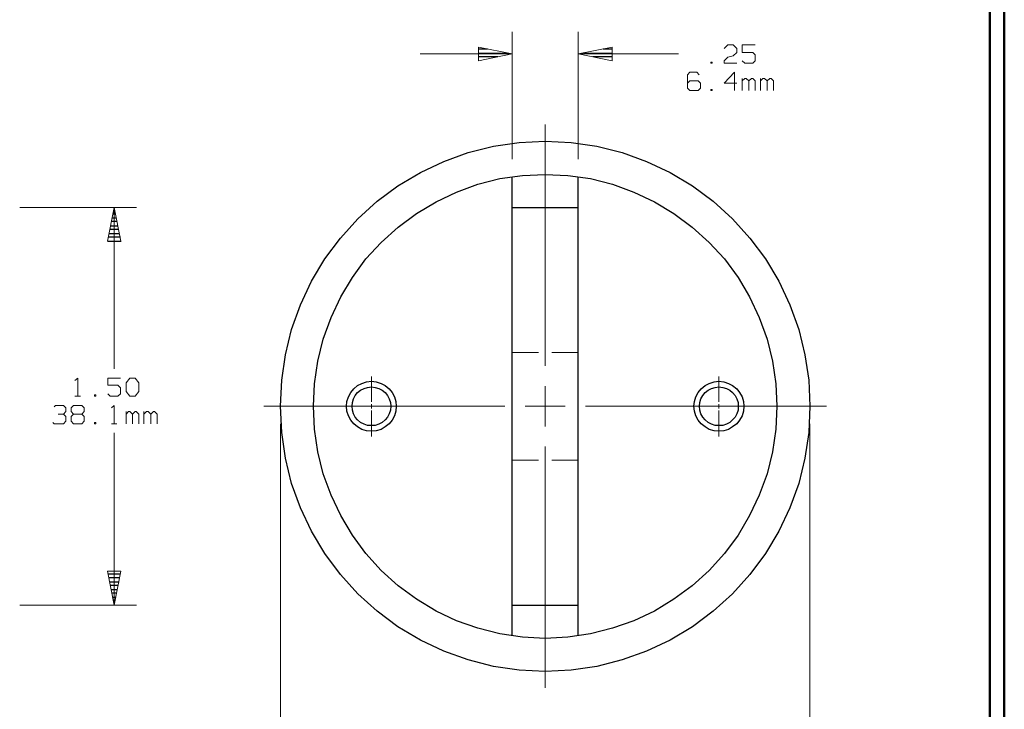
# Model space of a CAD drawing. Units: inches. Extents: x -3.57 to 3.55, y -2.65 to 2.89.
# Drawn here: x 1 to 3.55, y -0.27 to 1.51 of the extents above; entities that cross this region are included whole.
import ezdxf

# ---------------------------------------------------------------- set-up
doc = ezdxf.new("R2010")
doc.units = ezdxf.units.IN
doc.header["$MEASUREMENT"] = 0
doc.layers.add('Layer 1', color=7, linetype='Continuous')

msp = doc.modelspace()

# ---------------------------------------------------------------- linework, layer by layer
at = {"layer": 'Layer 1', "lineweight": 50}
for points in [[(3.5521, 2.7597), (3.5521, 2.7597), (3.5521, -2.6458), (3.5521, -2.6458)], [(3.5146, 2.7215), (3.5146, 2.7215), (3.5146, -2.6076), (3.5146, -2.6076)]]:
    msp.add_open_spline(points, degree=3, dxfattribs=at)
at = {"layer": 'Layer 1', "lineweight": 13}
for points in [[(2.2785, 1.1507), (2.2785, 1.1507), (2.2785, 1.4792), (2.2785, 1.4792)], [(2.45, 1.1507), (2.45, 1.1507), (2.45, 1.4792), (2.45, 1.4792)], [(2.8271, 1.4361), (2.8271, 1.4361), (2.8368, 1.4458), (2.8368, 1.4458)], [(2.8368, 1.4458), (2.8368, 1.4458), (2.8507, 1.4458), (2.8507, 1.4458)], [(2.8507, 1.4458), (2.8507, 1.4458), (2.8604, 1.4361), (2.8604, 1.4361)], [(2.8604, 1.4361), (2.8604, 1.4361), (2.8604, 1.4264), (2.8604, 1.4264)], [(2.9076, 1.4458), (2.9076, 1.4458), (2.8743, 1.4458), (2.8743, 1.4458)], [(2.8743, 1.4458), (2.8743, 1.4458), (2.8743, 1.4264), (2.8743, 1.4264)], [(2.2785, 1.4222), (2.2785, 1.4222), (2.041, 1.4222), (2.041, 1.4222)], [(2.709, 1.4222), (2.709, 1.4222), (2.45, 1.4222), (2.45, 1.4222)], [(2.7965, 1.4014), (2.7965, 1.4014), (2.7931, 1.4014), (2.7931, 1.4014)], [(2.7931, 1.4014), (2.7931, 1.4014), (2.7931, 1.3986), (2.7931, 1.3986)], [(2.7965, 1.3986), (2.7965, 1.3986), (2.7965, 1.4014), (2.7965, 1.4014)], [(2.8271, 1.4049), (2.8271, 1.4049), (2.8368, 1.4139), (2.8368, 1.4139)], [(2.8271, 1.3986), (2.8271, 1.3986), (2.8271, 1.4049), (2.8271, 1.4049)], [(2.8368, 1.4139), (2.8368, 1.4139), (2.8507, 1.4174), (2.8507, 1.4174)], [(2.8604, 1.4264), (2.8604, 1.4264), (2.8507, 1.4174), (2.8507, 1.4174)], [(2.8743, 1.4264), (2.8743, 1.4264), (2.9014, 1.4264), (2.9014, 1.4264)], [(2.8806, 1.3986), (2.8806, 1.3986), (2.8743, 1.4049), (2.8743, 1.4049)], [(2.9014, 1.4264), (2.9014, 1.4264), (2.9076, 1.4201), (2.9076, 1.4201)], [(2.9076, 1.4049), (2.9076, 1.4049), (2.9014, 1.3986), (2.9014, 1.3986)], [(2.9076, 1.4201), (2.9076, 1.4201), (2.9076, 1.4049), (2.9076, 1.4049)], [(2.7931, 1.3986), (2.7931, 1.3986), (2.7965, 1.3986), (2.7965, 1.3986)], [(2.8604, 1.3986), (2.8604, 1.3986), (2.8271, 1.3986), (2.8271, 1.3986)], [(2.9014, 1.3986), (2.9014, 1.3986), (2.8806, 1.3986), (2.8806, 1.3986)], [(2.7389, 1.375), (2.7389, 1.375), (2.7326, 1.3681), (2.7326, 1.3681)], [(2.7326, 1.3681), (2.7326, 1.3681), (2.7326, 1.334), (2.7326, 1.334)], [(2.7389, 1.3528), (2.7389, 1.3528), (2.7326, 1.3465), (2.7326, 1.3465)], [(2.7563, 1.375), (2.7563, 1.375), (2.7389, 1.375), (2.7389, 1.375)], [(2.7597, 1.3528), (2.7597, 1.3528), (2.7389, 1.3528), (2.7389, 1.3528)], [(2.7625, 1.3681), (2.7625, 1.3681), (2.7563, 1.375), (2.7563, 1.375)], [(2.766, 1.3465), (2.766, 1.3465), (2.7597, 1.3528), (2.7597, 1.3528)], [(2.8542, 1.375), (2.8542, 1.375), (2.8271, 1.3465), (2.8271, 1.3465)], [(2.8542, 1.3278), (2.8542, 1.3278), (2.8542, 1.375), (2.8542, 1.375)], [(2.8743, 1.3278), (2.8743, 1.3278), (2.8743, 1.359), (2.8743, 1.359)], [(2.8806, 1.359), (2.8806, 1.359), (2.8743, 1.3528), (2.8743, 1.3528)], [(2.884, 1.359), (2.884, 1.359), (2.8806, 1.359), (2.8806, 1.359)], [(2.891, 1.3528), (2.891, 1.3528), (2.884, 1.359), (2.884, 1.359)], [(2.8979, 1.359), (2.8979, 1.359), (2.891, 1.3528), (2.891, 1.3528)], [(2.891, 1.3278), (2.891, 1.3278), (2.891, 1.3528), (2.891, 1.3528)], [(2.9014, 1.359), (2.9014, 1.359), (2.8979, 1.359), (2.8979, 1.359)], [(2.9076, 1.3528), (2.9076, 1.3528), (2.9014, 1.359), (2.9014, 1.359)], [(2.9076, 1.3278), (2.9076, 1.3278), (2.9076, 1.3528), (2.9076, 1.3528)], [(2.9215, 1.3278), (2.9215, 1.3278), (2.9215, 1.359), (2.9215, 1.359)], [(2.9278, 1.359), (2.9278, 1.359), (2.9215, 1.3528), (2.9215, 1.3528)], [(2.9313, 1.359), (2.9313, 1.359), (2.9278, 1.359), (2.9278, 1.359)], [(2.9382, 1.3528), (2.9382, 1.3528), (2.9313, 1.359), (2.9313, 1.359)], [(2.9451, 1.359), (2.9451, 1.359), (2.9382, 1.3528), (2.9382, 1.3528)], [(2.9382, 1.3278), (2.9382, 1.3278), (2.9382, 1.3528), (2.9382, 1.3528)], [(2.9486, 1.359), (2.9486, 1.359), (2.9451, 1.359), (2.9451, 1.359)], [(2.9549, 1.3528), (2.9549, 1.3528), (2.9486, 1.359), (2.9486, 1.359)], [(2.9549, 1.3278), (2.9549, 1.3278), (2.9549, 1.3528), (2.9549, 1.3528)], [(2.7326, 1.334), (2.7326, 1.334), (2.7389, 1.3278), (2.7389, 1.3278)], [(2.7389, 1.3278), (2.7389, 1.3278), (2.7597, 1.3278), (2.7597, 1.3278)], [(2.7597, 1.3278), (2.7597, 1.3278), (2.766, 1.334), (2.766, 1.334)], [(2.766, 1.334), (2.766, 1.334), (2.766, 1.3465), (2.766, 1.3465)], [(2.7965, 1.3306), (2.7965, 1.3306), (2.7931, 1.3306), (2.7931, 1.3306)], [(2.7931, 1.3306), (2.7931, 1.3306), (2.7931, 1.3278), (2.7931, 1.3278)], [(2.7931, 1.3278), (2.7931, 1.3278), (2.7965, 1.3278), (2.7965, 1.3278)], [(2.7965, 1.3278), (2.7965, 1.3278), (2.7965, 1.3306), (2.7965, 1.3306)], [(2.8271, 1.3465), (2.8271, 1.3465), (2.8604, 1.3465), (2.8604, 1.3465)], [(2.3646, 0.616), (2.3646, 0.616), (2.3646, 1.2396), (2.3646, 1.2396)], [(1.0049, 1.0257), (1.0049, 1.0257), (1.3069, 1.0257), (1.3069, 1.0257)], [(1.2493, 0.6083), (1.2493, 0.6083), (1.2493, 1.0257), (1.2493, 1.0257)], [(2.2785, 0.6507), (2.2785, 0.6507), (2.3472, 0.6507), (2.3472, 0.6507)], [(2.3813, 0.6507), (2.3813, 0.6507), (2.45, 0.6507), (2.45, 0.6507)], [(1.9146, 0.5229), (1.9146, 0.5229), (1.9146, 0.5889), (1.9146, 0.5889)], [(2.8139, 0.5229), (2.8139, 0.5229), (2.8139, 0.5889), (2.8139, 0.5889)], [(1.1479, 0.5785), (1.1479, 0.5785), (1.1549, 0.5847), (1.1549, 0.5847)], [(1.1549, 0.5847), (1.1549, 0.5847), (1.1549, 0.5375), (1.1549, 0.5375)], [(1.266, 0.5847), (1.266, 0.5847), (1.2326, 0.5847), (1.2326, 0.5847)], [(1.2326, 0.5847), (1.2326, 0.5847), (1.2326, 0.566), (1.2326, 0.566)], [(1.2326, 0.566), (1.2326, 0.566), (1.259, 0.566), (1.259, 0.566)], [(1.259, 0.566), (1.259, 0.566), (1.266, 0.5597), (1.266, 0.5597)], [(1.2799, 0.5722), (1.2799, 0.5722), (1.2896, 0.5847), (1.2896, 0.5847)], [(1.2799, 0.55), (1.2799, 0.55), (1.2799, 0.5722), (1.2799, 0.5722)], [(1.2896, 0.5847), (1.2896, 0.5847), (1.3035, 0.5847), (1.3035, 0.5847)], [(1.3035, 0.5847), (1.3035, 0.5847), (1.3132, 0.5722), (1.3132, 0.5722)], [(1.3132, 0.5722), (1.3132, 0.5722), (1.3132, 0.55), (1.3132, 0.55)], [(2.3646, 0.4597), (2.3646, 0.4597), (2.3646, 0.5639), (2.3646, 0.5639)], [(1.1479, 0.5375), (1.1479, 0.5375), (1.1618, 0.5375), (1.1618, 0.5375)], [(1.2021, 0.541), (1.2021, 0.541), (1.1986, 0.541), (1.1986, 0.541)], [(1.1986, 0.541), (1.1986, 0.541), (1.1986, 0.5375), (1.1986, 0.5375)], [(1.1986, 0.5375), (1.1986, 0.5375), (1.2021, 0.5375), (1.2021, 0.5375)], [(1.2021, 0.5375), (1.2021, 0.5375), (1.2021, 0.541), (1.2021, 0.541)], [(1.2389, 0.5375), (1.2389, 0.5375), (1.2326, 0.5437), (1.2326, 0.5437)], [(1.259, 0.5375), (1.259, 0.5375), (1.2389, 0.5375), (1.2389, 0.5375)], [(1.266, 0.5437), (1.266, 0.5437), (1.259, 0.5375), (1.259, 0.5375)], [(1.266, 0.5597), (1.266, 0.5597), (1.266, 0.5437), (1.266, 0.5437)], [(1.2896, 0.5375), (1.2896, 0.5375), (1.2799, 0.55), (1.2799, 0.55)], [(1.3035, 0.5375), (1.3035, 0.5375), (1.2896, 0.5375), (1.2896, 0.5375)], [(1.3132, 0.55), (1.3132, 0.55), (1.3035, 0.5375), (1.3035, 0.5375)], [(1.0938, 0.5104), (1.0938, 0.5104), (1.0972, 0.5139), (1.0972, 0.5139)], [(1.0972, 0.5139), (1.0972, 0.5139), (1.1181, 0.5139), (1.1181, 0.5139)], [(1.1181, 0.5139), (1.1181, 0.5139), (1.1243, 0.5076), (1.1243, 0.5076)], [(1.1382, 0.5076), (1.1382, 0.5076), (1.1444, 0.5139), (1.1444, 0.5139)], [(1.1444, 0.5139), (1.1444, 0.5139), (1.1653, 0.5139), (1.1653, 0.5139)], [(1.1653, 0.5139), (1.1653, 0.5139), (1.1715, 0.5076), (1.1715, 0.5076)], [(1.2424, 0.5076), (1.2424, 0.5076), (1.2493, 0.5139), (1.2493, 0.5139)], [(1.2493, 0.5139), (1.2493, 0.5139), (1.2493, 0.4667), (1.2493, 0.4667)], [(1.6368, 0.5118), (1.6368, 0.5118), (2.2597, 0.5118), (2.2597, 0.5118)], [(1.9146, 0.5062), (1.9146, 0.5062), (1.9146, 0.5174), (1.9146, 0.5174)], [(2.3125, 0.5118), (2.3125, 0.5118), (2.416, 0.5118), (2.416, 0.5118)], [(2.4688, 0.5118), (2.4688, 0.5118), (3.0924, 0.5118), (3.0924, 0.5118)], [(2.8139, 0.5062), (2.8139, 0.5062), (2.8139, 0.5174), (2.8139, 0.5174)], [(1.1042, 0.4917), (1.1042, 0.4917), (1.1181, 0.4917), (1.1181, 0.4917)], [(1.1181, 0.4917), (1.1181, 0.4917), (1.1243, 0.4979), (1.1243, 0.4979)], [(1.1181, 0.4917), (1.1181, 0.4917), (1.1243, 0.4854), (1.1243, 0.4854)], [(1.1243, 0.5076), (1.1243, 0.5076), (1.1243, 0.4979), (1.1243, 0.4979)], [(1.1243, 0.4854), (1.1243, 0.4854), (1.1243, 0.4729), (1.1243, 0.4729)], [(1.1382, 0.4979), (1.1382, 0.4979), (1.1382, 0.5076), (1.1382, 0.5076)], [(1.1444, 0.4917), (1.1444, 0.4917), (1.1382, 0.4979), (1.1382, 0.4979)], [(1.1444, 0.4917), (1.1444, 0.4917), (1.1382, 0.4854), (1.1382, 0.4854)], [(1.1382, 0.4854), (1.1382, 0.4854), (1.1382, 0.4729), (1.1382, 0.4729)], [(1.1653, 0.4917), (1.1653, 0.4917), (1.1444, 0.4917), (1.1444, 0.4917)], [(1.1715, 0.4979), (1.1715, 0.4979), (1.1653, 0.4917), (1.1653, 0.4917)], [(1.1715, 0.4854), (1.1715, 0.4854), (1.1653, 0.4917), (1.1653, 0.4917)], [(1.1715, 0.5076), (1.1715, 0.5076), (1.1715, 0.4979), (1.1715, 0.4979)], [(1.1715, 0.4729), (1.1715, 0.4729), (1.1715, 0.4854), (1.1715, 0.4854)], [(1.2799, 0.4667), (1.2799, 0.4667), (1.2799, 0.4979), (1.2799, 0.4979)], [(1.2861, 0.4979), (1.2861, 0.4979), (1.2799, 0.4917), (1.2799, 0.4917)], [(1.2896, 0.4979), (1.2896, 0.4979), (1.2861, 0.4979), (1.2861, 0.4979)], [(1.2965, 0.4917), (1.2965, 0.4917), (1.2896, 0.4979), (1.2896, 0.4979)], [(1.3035, 0.4979), (1.3035, 0.4979), (1.2965, 0.4917), (1.2965, 0.4917)], [(1.2965, 0.4667), (1.2965, 0.4667), (1.2965, 0.4917), (1.2965, 0.4917)], [(1.3063, 0.4979), (1.3063, 0.4979), (1.3035, 0.4979), (1.3035, 0.4979)], [(1.3132, 0.4917), (1.3132, 0.4917), (1.3063, 0.4979), (1.3063, 0.4979)], [(1.3132, 0.4667), (1.3132, 0.4667), (1.3132, 0.4917), (1.3132, 0.4917)], [(1.3264, 0.4667), (1.3264, 0.4667), (1.3264, 0.4979), (1.3264, 0.4979)], [(1.3333, 0.4979), (1.3333, 0.4979), (1.3264, 0.4917), (1.3264, 0.4917)], [(1.3368, 0.4979), (1.3368, 0.4979), (1.3333, 0.4979), (1.3333, 0.4979)], [(1.3438, 0.4917), (1.3438, 0.4917), (1.3368, 0.4979), (1.3368, 0.4979)], [(1.3507, 0.4979), (1.3507, 0.4979), (1.3438, 0.4917), (1.3438, 0.4917)], [(1.3438, 0.4667), (1.3438, 0.4667), (1.3438, 0.4917), (1.3438, 0.4917)], [(1.3535, 0.4979), (1.3535, 0.4979), (1.3507, 0.4979), (1.3507, 0.4979)], [(1.3604, 0.4917), (1.3604, 0.4917), (1.3535, 0.4979), (1.3535, 0.4979)], [(1.3604, 0.4667), (1.3604, 0.4667), (1.3604, 0.4917), (1.3604, 0.4917)], [(1.9146, 0.434), (1.9146, 0.434), (1.9146, 0.5007), (1.9146, 0.5007)], [(2.8139, 0.434), (2.8139, 0.434), (2.8139, 0.5007), (2.8139, 0.5007)], [(1.0938, 0.4667), (1.0938, 0.4667), (1.091, 0.4701), (1.091, 0.4701)], [(1.1181, 0.4667), (1.1181, 0.4667), (1.0938, 0.4667), (1.0938, 0.4667)], [(1.1243, 0.4729), (1.1243, 0.4729), (1.1181, 0.4667), (1.1181, 0.4667)], [(1.1382, 0.4729), (1.1382, 0.4729), (1.1444, 0.4667), (1.1444, 0.4667)], [(1.1444, 0.4667), (1.1444, 0.4667), (1.1653, 0.4667), (1.1653, 0.4667)], [(1.1653, 0.4667), (1.1653, 0.4667), (1.1715, 0.4729), (1.1715, 0.4729)], [(1.2021, 0.4701), (1.2021, 0.4701), (1.1986, 0.4701), (1.1986, 0.4701)], [(1.1986, 0.4701), (1.1986, 0.4701), (1.1986, 0.4667), (1.1986, 0.4667)], [(1.1986, 0.4667), (1.1986, 0.4667), (1.2021, 0.4667), (1.2021, 0.4667)], [(1.2021, 0.4667), (1.2021, 0.4667), (1.2021, 0.4701), (1.2021, 0.4701)], [(1.2424, 0.4667), (1.2424, 0.4667), (1.2563, 0.4667), (1.2563, 0.4667)], [(1.6792, 0.466), (1.6792, 0.466), (1.6792, -1.125), (1.6792, -1.125)], [(3.0493, 0.466), (3.0493, 0.466), (3.0493, -1.125), (3.0493, -1.125)], [(1.2493, -0.0021), (1.2493, -0.0021), (1.2493, 0.4431), (1.2493, 0.4431)], [(2.3646, -0.216), (2.3646, -0.216), (2.3646, 0.4076), (2.3646, 0.4076)], [(2.2785, 0.3722), (2.2785, 0.3722), (2.3472, 0.3722), (2.3472, 0.3722)], [(2.3813, 0.3722), (2.3813, 0.3722), (2.45, 0.3722), (2.45, 0.3722)], [(1.0049, -0.0021), (1.0049, -0.0021), (1.3069, -0.0021), (1.3069, -0.0021)]]:
    msp.add_open_spline(points, degree=3, dxfattribs=at)
for points in [[(2.1917, 1.4049), (2.1917, 1.4049), (2.2785, 1.4222), (2.2785, 1.4222), (2.2785, 1.4222), (2.2785, 1.4222), (2.1917, 1.4396), (2.1917, 1.4396), (2.1917, 1.4396), (2.1917, 1.4396), (2.1917, 1.4049), (2.1917, 1.4049)], [(2.5375, 1.4396), (2.5375, 1.4396), (2.45, 1.4222), (2.45, 1.4222), (2.45, 1.4222), (2.45, 1.4222), (2.5375, 1.4049), (2.5375, 1.4049), (2.5375, 1.4049), (2.5375, 1.4049), (2.5375, 1.4396), (2.5375, 1.4396)], [(1.2667, 0.9382), (1.2667, 0.9382), (1.2493, 1.0257), (1.2493, 1.0257), (1.2493, 1.0257), (1.2493, 1.0257), (1.2319, 0.9382), (1.2319, 0.9382), (1.2319, 0.9382), (1.2319, 0.9382), (1.2667, 0.9382), (1.2667, 0.9382)], [(1.2319, 0.0854), (1.2319, 0.0854), (1.2493, -0.0021), (1.2493, -0.0021), (1.2493, -0.0021), (1.2493, -0.0021), (1.2667, 0.0854), (1.2667, 0.0854), (1.2667, 0.0854), (1.2667, 0.0854), (1.2319, 0.0854), (1.2319, 0.0854)]]:
    msp.add_open_spline(points, degree=3, knots=[0, 0, 0, 0, 0.25, 0.25, 0.25, 0.25, 0.5, 0.5, 0.5, 0.5, 1, 1, 1, 1], dxfattribs=at)
at = {"layer": 'Layer 1', "lineweight": 25}
for points in [[(2.2153, 1.4347), (2.2153, 1.4347), (2.1917, 1.4347), (2.1917, 1.4347)], [(2.5375, 1.4347), (2.5375, 1.4347), (2.5139, 1.4347), (2.5139, 1.4347)], [(2.1917, 1.4243), (2.1917, 1.4243), (2.2653, 1.4243), (2.2653, 1.4243)], [(2.2417, 1.4146), (2.2417, 1.4146), (2.1917, 1.4146), (2.1917, 1.4146)], [(2.1917, 1.4049), (2.1917, 1.4049), (2.1917, 1.4049), (2.1917, 1.4049)], [(2.4639, 1.4243), (2.4639, 1.4243), (2.5375, 1.4243), (2.5375, 1.4243)], [(2.5375, 1.4146), (2.5375, 1.4146), (2.4875, 1.4146), (2.4875, 1.4146)], [(2.5375, 1.4049), (2.5375, 1.4049), (2.5375, 1.4049), (2.5375, 1.4049)], [(2.2785, -0.0819), (2.2785, -0.0819), (2.2785, 1.1049), (2.2785, 1.1049)], [(2.45, -0.0819), (2.45, -0.0819), (2.45, 1.1049), (2.45, 1.1049)], [(2.2785, 1.0257), (2.2785, 1.0257), (2.45, 1.0257), (2.45, 1.0257)], [(1.2444, 0.9986), (1.2444, 0.9986), (1.2549, 0.9986), (1.2549, 0.9986)], [(1.2528, 1.0083), (1.2528, 1.0083), (1.2465, 1.0083), (1.2465, 1.0083)], [(1.2486, 1.0187), (1.2486, 1.0187), (1.2507, 1.0187), (1.2507, 1.0187)], [(1.2611, 0.9687), (1.2611, 0.9687), (1.2382, 0.9687), (1.2382, 0.9687)], [(1.2403, 0.9785), (1.2403, 0.9785), (1.259, 0.9785), (1.259, 0.9785)], [(1.2569, 0.9889), (1.2569, 0.9889), (1.2424, 0.9889), (1.2424, 0.9889)], [(1.2653, 0.9486), (1.2653, 0.9486), (1.234, 0.9486), (1.234, 0.9486)], [(1.2361, 0.9583), (1.2361, 0.9583), (1.2632, 0.9583), (1.2632, 0.9583)], [(1.2326, 0.9389), (1.2326, 0.9389), (1.2674, 0.9389), (1.2674, 0.9389)], [(1.2333, 0.0785), (1.2333, 0.0785), (1.266, 0.0785), (1.266, 0.0785)], [(1.2639, 0.0681), (1.2639, 0.0681), (1.2354, 0.0681), (1.2354, 0.0681)], [(1.2375, 0.0583), (1.2375, 0.0583), (1.2618, 0.0583), (1.2618, 0.0583)], [(1.2597, 0.0486), (1.2597, 0.0486), (1.2396, 0.0486), (1.2396, 0.0486)], [(1.2417, 0.0382), (1.2417, 0.0382), (1.2576, 0.0382), (1.2576, 0.0382)], [(1.2556, 0.0285), (1.2556, 0.0285), (1.2438, 0.0285), (1.2438, 0.0285)], [(1.2458, 0.0181), (1.2458, 0.0181), (1.2535, 0.0181), (1.2535, 0.0181)], [(1.2514, 0.0083), (1.2514, 0.0083), (1.2479, 0.0083), (1.2479, 0.0083)], [(1.25, -0.0021), (1.25, -0.0021), (1.25, -0.0021), (1.25, -0.0021)], [(2.2785, -0.0021), (2.2785, -0.0021), (2.45, -0.0021), (2.45, -0.0021)]]:
    msp.add_open_spline(points, degree=3, dxfattribs=at)
for points, knots in [([(3.0493, 0.5118), (3.0493, 0.5118), (3.0465, 0.5792), (3.0465, 0.5792), (3.0465, 0.5792), (3.0465, 0.5792), (3.0361, 0.6451), (3.0361, 0.6451), (3.0361, 0.6451), (3.0361, 0.6451), (3.0201, 0.7104), (3.0201, 0.7104), (3.0201, 0.7104), (3.0201, 0.7104), (2.9972, 0.7736), (2.9972, 0.7736), (2.9972, 0.7736), (2.9972, 0.7736), (2.9688, 0.8347), (2.9688, 0.8347), (2.9688, 0.8347), (2.9688, 0.8347), (2.934, 0.8924), (2.934, 0.8924), (2.934, 0.8924), (2.934, 0.8924), (2.8938, 0.9465), (2.8938, 0.9465), (2.8938, 0.9465), (2.8938, 0.9465), (2.8486, 0.9965), (2.8486, 0.9965), (2.8486, 0.9965), (2.8486, 0.9965), (2.7993, 1.0417), (2.7993, 1.0417), (2.7993, 1.0417), (2.7993, 1.0417), (2.7451, 1.0812), (2.7451, 1.0812), (2.7451, 1.0812), (2.7451, 1.0812), (2.6875, 1.116), (2.6875, 1.116), (2.6875, 1.116), (2.6875, 1.116), (2.6264, 1.1444), (2.6264, 1.1444), (2.6264, 1.1444), (2.6264, 1.1444), (2.5632, 1.1674), (2.5632, 1.1674), (2.5632, 1.1674), (2.5632, 1.1674), (2.4979, 1.184), (2.4979, 1.184), (2.4979, 1.184), (2.4979, 1.184), (2.4313, 1.1937), (2.4313, 1.1937), (2.4313, 1.1937), (2.4313, 1.1937), (2.3646, 1.1972), (2.3646, 1.1972), (2.3646, 1.1972), (2.3646, 1.1972), (2.2972, 1.1937), (2.2972, 1.1937), (2.2972, 1.1937), (2.2972, 1.1937), (2.2306, 1.184), (2.2306, 1.184), (2.2306, 1.184), (2.2306, 1.184), (2.1653, 1.1674), (2.1653, 1.1674), (2.1653, 1.1674), (2.1653, 1.1674), (2.1021, 1.1444), (2.1021, 1.1444), (2.1021, 1.1444), (2.1021, 1.1444), (2.0417, 1.116), (2.0417, 1.116), (2.0417, 1.116), (2.0417, 1.116), (1.9833, 1.0812), (1.9833, 1.0812), (1.9833, 1.0812), (1.9833, 1.0812), (1.9299, 1.0417), (1.9299, 1.0417), (1.9299, 1.0417), (1.9299, 1.0417), (1.8799, 0.9965), (1.8799, 0.9965), (1.8799, 0.9965), (1.8799, 0.9965), (1.8347, 0.9465), (1.8347, 0.9465), (1.8347, 0.9465), (1.8347, 0.9465), (1.7944, 0.8924), (1.7944, 0.8924), (1.7944, 0.8924), (1.7944, 0.8924), (1.7597, 0.8347), (1.7597, 0.8347), (1.7597, 0.8347), (1.7597, 0.8347), (1.7313, 0.7736), (1.7313, 0.7736), (1.7313, 0.7736), (1.7313, 0.7736), (1.7083, 0.7104), (1.7083, 0.7104), (1.7083, 0.7104), (1.7083, 0.7104), (1.6924, 0.6451), (1.6924, 0.6451), (1.6924, 0.6451), (1.6924, 0.6451), (1.6826, 0.5792), (1.6826, 0.5792), (1.6826, 0.5792), (1.6826, 0.5792), (1.6792, 0.5118), (1.6792, 0.5118), (1.6792, 0.5118), (1.6792, 0.5118), (1.6826, 0.4444), (1.6826, 0.4444), (1.6826, 0.4444), (1.6826, 0.4444), (1.6924, 0.3778), (1.6924, 0.3778), (1.6924, 0.3778), (1.6924, 0.3778), (1.7083, 0.3125), (1.7083, 0.3125), (1.7083, 0.3125), (1.7083, 0.3125), (1.7313, 0.2493), (1.7313, 0.2493), (1.7313, 0.2493), (1.7313, 0.2493), (1.7597, 0.1889), (1.7597, 0.1889), (1.7597, 0.1889), (1.7597, 0.1889), (1.7944, 0.1312), (1.7944, 0.1312), (1.7944, 0.1312), (1.7944, 0.1312), (1.8347, 0.0771), (1.8347, 0.0771), (1.8347, 0.0771), (1.8347, 0.0771), (1.8799, 0.0271), (1.8799, 0.0271), (1.8799, 0.0271), (1.8799, 0.0271), (1.9299, -0.0181), (1.9299, -0.0181), (1.9299, -0.0181), (1.9299, -0.0181), (1.9833, -0.0583), (1.9833, -0.0583), (1.9833, -0.0583), (1.9833, -0.0583), (2.0417, -0.0924), (2.0417, -0.0924), (2.0417, -0.0924), (2.0417, -0.0924), (2.1021, -0.1215), (2.1021, -0.1215), (2.1021, -0.1215), (2.1021, -0.1215), (2.1653, -0.1438), (2.1653, -0.1438), (2.1653, -0.1438), (2.1653, -0.1438), (2.2306, -0.1604), (2.2306, -0.1604), (2.2306, -0.1604), (2.2306, -0.1604), (2.2972, -0.1701), (2.2972, -0.1701), (2.2972, -0.1701), (2.2972, -0.1701), (2.3646, -0.1736), (2.3646, -0.1736), (2.3646, -0.1736), (2.3646, -0.1736), (2.4313, -0.1701), (2.4313, -0.1701), (2.4313, -0.1701), (2.4313, -0.1701), (2.4979, -0.1604), (2.4979, -0.1604), (2.4979, -0.1604), (2.4979, -0.1604), (2.5632, -0.1438), (2.5632, -0.1438), (2.5632, -0.1438), (2.5632, -0.1438), (2.6264, -0.1215), (2.6264, -0.1215), (2.6264, -0.1215), (2.6264, -0.1215), (2.6875, -0.0924), (2.6875, -0.0924), (2.6875, -0.0924), (2.6875, -0.0924), (2.7451, -0.0583), (2.7451, -0.0583), (2.7451, -0.0583), (2.7451, -0.0583), (2.7993, -0.0181), (2.7993, -0.0181), (2.7993, -0.0181), (2.7993, -0.0181), (2.8486, 0.0271), (2.8486, 0.0271), (2.8486, 0.0271), (2.8486, 0.0271), (2.8938, 0.0771), (2.8938, 0.0771), (2.8938, 0.0771), (2.8938, 0.0771), (2.934, 0.1312), (2.934, 0.1312), (2.934, 0.1312), (2.934, 0.1312), (2.9688, 0.1889), (2.9688, 0.1889), (2.9688, 0.1889), (2.9688, 0.1889), (2.9972, 0.2493), (2.9972, 0.2493), (2.9972, 0.2493), (2.9972, 0.2493), (3.0201, 0.3125), (3.0201, 0.3125), (3.0201, 0.3125), (3.0201, 0.3125), (3.0361, 0.3778), (3.0361, 0.3778), (3.0361, 0.3778), (3.0361, 0.3778), (3.0465, 0.4444), (3.0465, 0.4444), (3.0465, 0.4444), (3.0465, 0.4444), (3.0493, 0.5118), (3.0493, 0.5118)], [0, 0, 0, 0, 0.015385, 0.015385, 0.015385, 0.015385, 0.030769, 0.030769, 0.030769, 0.030769, 0.046154, 0.046154, 0.046154, 0.046154, 0.061538, 0.061538, 0.061538, 0.061538, 0.076923, 0.076923, 0.076923, 0.076923, 0.092308, 0.092308, 0.092308, 0.092308, 0.107692, 0.107692, 0.107692, 0.107692, 0.123077, 0.123077, 0.123077, 0.123077, 0.138462, 0.138462, 0.138462, 0.138462, 0.153846, 0.153846, 0.153846, 0.153846, 0.169231, 0.169231, 0.169231, 0.169231, 0.184615, 0.184615, 0.184615, 0.184615, 0.2, 0.2, 0.2, 0.2, 0.215385, 0.215385, 0.215385, 0.215385, 0.230769, 0.230769, 0.230769, 0.230769, 0.246154, 0.246154, 0.246154, 0.246154, 0.261538, 0.261538, 0.261538, 0.261538, 0.276923, 0.276923, 0.276923, 0.276923, 0.292308, 0.292308, 0.292308, 0.292308, 0.307692, 0.307692, 0.307692, 0.307692, 0.323077, 0.323077, 0.323077, 0.323077, 0.338462, 0.338462, 0.338462, 0.338462, 0.353846, 0.353846, 0.353846, 0.353846, 0.369231, 0.369231, 0.369231, 0.369231, 0.384615, 0.384615, 0.384615, 0.384615, 0.4, 0.4, 0.4, 0.4, 0.415385, 0.415385, 0.415385, 0.415385, 0.430769, 0.430769, 0.430769, 0.430769, 0.446154, 0.446154, 0.446154, 0.446154, 0.461538, 0.461538, 0.461538, 0.461538, 0.476923, 0.476923, 0.476923, 0.476923, 0.492308, 0.492308, 0.492308, 0.492308, 0.507692, 0.507692, 0.507692, 0.507692, 0.523077, 0.523077, 0.523077, 0.523077, 0.538462, 0.538462, 0.538462, 0.538462, 0.553846, 0.553846, 0.553846, 0.553846, 0.569231, 0.569231, 0.569231, 0.569231, 0.584615, 0.584615, 0.584615, 0.584615, 0.6, 0.6, 0.6, 0.6, 0.615385, 0.615385, 0.615385, 0.615385, 0.630769, 0.630769, 0.630769, 0.630769, 0.646154, 0.646154, 0.646154, 0.646154, 0.661538, 0.661538, 0.661538, 0.661538, 0.676923, 0.676923, 0.676923, 0.676923, 0.692308, 0.692308, 0.692308, 0.692308, 0.707692, 0.707692, 0.707692, 0.707692, 0.723077, 0.723077, 0.723077, 0.723077, 0.738462, 0.738462, 0.738462, 0.738462, 0.753846, 0.753846, 0.753846, 0.753846, 0.769231, 0.769231, 0.769231, 0.769231, 0.784615, 0.784615, 0.784615, 0.784615, 0.8, 0.8, 0.8, 0.8, 0.815385, 0.815385, 0.815385, 0.815385, 0.830769, 0.830769, 0.830769, 0.830769, 0.846154, 0.846154, 0.846154, 0.846154, 0.861538, 0.861538, 0.861538, 0.861538, 0.876923, 0.876923, 0.876923, 0.876923, 0.892308, 0.892308, 0.892308, 0.892308, 0.907692, 0.907692, 0.907692, 0.907692, 0.923077, 0.923077, 0.923077, 0.923077, 0.938462, 0.938462, 0.938462, 0.938462, 0.953846, 0.953846, 0.953846, 0.953846, 0.969231, 0.969231, 0.969231, 0.969231, 1, 1, 1, 1]), ([(2.9639, 0.5118), (2.9639, 0.5118), (2.9611, 0.5701), (2.9611, 0.5701), (2.9611, 0.5701), (2.9611, 0.5701), (2.9521, 0.6285), (2.9521, 0.6285), (2.9521, 0.6285), (2.9521, 0.6285), (2.9382, 0.6854), (2.9382, 0.6854), (2.9382, 0.6854), (2.9382, 0.6854), (2.9181, 0.741), (2.9181, 0.741), (2.9181, 0.741), (2.9181, 0.741), (2.8931, 0.7944), (2.8931, 0.7944), (2.8931, 0.7944), (2.8931, 0.7944), (2.8632, 0.8444), (2.8632, 0.8444), (2.8632, 0.8444), (2.8632, 0.8444), (2.8278, 0.8924), (2.8278, 0.8924), (2.8278, 0.8924), (2.8278, 0.8924), (2.7882, 0.9354), (2.7882, 0.9354), (2.7882, 0.9354), (2.7882, 0.9354), (2.7444, 0.975), (2.7444, 0.975), (2.7444, 0.975), (2.7444, 0.975), (2.6972, 1.0104), (2.6972, 1.0104), (2.6972, 1.0104), (2.6972, 1.0104), (2.6472, 1.0403), (2.6472, 1.0403), (2.6472, 1.0403), (2.6472, 1.0403), (2.5938, 1.0653), (2.5938, 1.0653), (2.5938, 1.0653), (2.5938, 1.0653), (2.5382, 1.0854), (2.5382, 1.0854), (2.5382, 1.0854), (2.5382, 1.0854), (2.4813, 1.1), (2.4813, 1.1), (2.4813, 1.1), (2.4813, 1.1), (2.4229, 1.1083), (2.4229, 1.1083), (2.4229, 1.1083), (2.4229, 1.1083), (2.3646, 1.1111), (2.3646, 1.1111), (2.3646, 1.1111), (2.3646, 1.1111), (2.3056, 1.1083), (2.3056, 1.1083), (2.3056, 1.1083), (2.3056, 1.1083), (2.2472, 1.1), (2.2472, 1.1), (2.2472, 1.1), (2.2472, 1.1), (2.1903, 1.0854), (2.1903, 1.0854), (2.1903, 1.0854), (2.1903, 1.0854), (2.1347, 1.0653), (2.1347, 1.0653), (2.1347, 1.0653), (2.1347, 1.0653), (2.0819, 1.0403), (2.0819, 1.0403), (2.0819, 1.0403), (2.0819, 1.0403), (2.0313, 1.0104), (2.0313, 1.0104), (2.0313, 1.0104), (2.0313, 1.0104), (1.984, 0.975), (1.984, 0.975), (1.984, 0.975), (1.984, 0.975), (1.9403, 0.9354), (1.9403, 0.9354), (1.9403, 0.9354), (1.9403, 0.9354), (1.9007, 0.8924), (1.9007, 0.8924), (1.9007, 0.8924), (1.9007, 0.8924), (1.866, 0.8444), (1.866, 0.8444), (1.866, 0.8444), (1.866, 0.8444), (1.8354, 0.7944), (1.8354, 0.7944), (1.8354, 0.7944), (1.8354, 0.7944), (1.8104, 0.741), (1.8104, 0.741), (1.8104, 0.741), (1.8104, 0.741), (1.7903, 0.6854), (1.7903, 0.6854), (1.7903, 0.6854), (1.7903, 0.6854), (1.7764, 0.6285), (1.7764, 0.6285), (1.7764, 0.6285), (1.7764, 0.6285), (1.7674, 0.5701), (1.7674, 0.5701), (1.7674, 0.5701), (1.7674, 0.5701), (1.7646, 0.5118), (1.7646, 0.5118), (1.7646, 0.5118), (1.7646, 0.5118), (1.7674, 0.4528), (1.7674, 0.4528), (1.7674, 0.4528), (1.7674, 0.4528), (1.7764, 0.3944), (1.7764, 0.3944), (1.7764, 0.3944), (1.7764, 0.3944), (1.7903, 0.3375), (1.7903, 0.3375), (1.7903, 0.3375), (1.7903, 0.3375), (1.8104, 0.2819), (1.8104, 0.2819), (1.8104, 0.2819), (1.8104, 0.2819), (1.8354, 0.2292), (1.8354, 0.2292), (1.8354, 0.2292), (1.8354, 0.2292), (1.866, 0.1785), (1.866, 0.1785), (1.866, 0.1785), (1.866, 0.1785), (1.9007, 0.1312), (1.9007, 0.1312), (1.9007, 0.1312), (1.9007, 0.1312), (1.9403, 0.0875), (1.9403, 0.0875), (1.9403, 0.0875), (1.9403, 0.0875), (1.984, 0.0479), (1.984, 0.0479), (1.984, 0.0479), (1.984, 0.0479), (2.0313, 0.0132), (2.0313, 0.0132), (2.0313, 0.0132), (2.0313, 0.0132), (2.0819, -0.0174), (2.0819, -0.0174), (2.0819, -0.0174), (2.0819, -0.0174), (2.1347, -0.0424), (2.1347, -0.0424), (2.1347, -0.0424), (2.1347, -0.0424), (2.1903, -0.0618), (2.1903, -0.0618), (2.1903, -0.0618), (2.1903, -0.0618), (2.2472, -0.0764), (2.2472, -0.0764), (2.2472, -0.0764), (2.2472, -0.0764), (2.3056, -0.0847), (2.3056, -0.0847), (2.3056, -0.0847), (2.3056, -0.0847), (2.3646, -0.0882), (2.3646, -0.0882), (2.3646, -0.0882), (2.3646, -0.0882), (2.4229, -0.0847), (2.4229, -0.0847), (2.4229, -0.0847), (2.4229, -0.0847), (2.4813, -0.0764), (2.4813, -0.0764), (2.4813, -0.0764), (2.4813, -0.0764), (2.5382, -0.0618), (2.5382, -0.0618), (2.5382, -0.0618), (2.5382, -0.0618), (2.5938, -0.0424), (2.5938, -0.0424), (2.5938, -0.0424), (2.5938, -0.0424), (2.6472, -0.0174), (2.6472, -0.0174), (2.6472, -0.0174), (2.6472, -0.0174), (2.6972, 0.0132), (2.6972, 0.0132), (2.6972, 0.0132), (2.6972, 0.0132), (2.7444, 0.0479), (2.7444, 0.0479), (2.7444, 0.0479), (2.7444, 0.0479), (2.7882, 0.0875), (2.7882, 0.0875), (2.7882, 0.0875), (2.7882, 0.0875), (2.8278, 0.1312), (2.8278, 0.1312), (2.8278, 0.1312), (2.8278, 0.1312), (2.8632, 0.1785), (2.8632, 0.1785), (2.8632, 0.1785), (2.8632, 0.1785), (2.8931, 0.2292), (2.8931, 0.2292), (2.8931, 0.2292), (2.8931, 0.2292), (2.9181, 0.2819), (2.9181, 0.2819), (2.9181, 0.2819), (2.9181, 0.2819), (2.9382, 0.3375), (2.9382, 0.3375), (2.9382, 0.3375), (2.9382, 0.3375), (2.9521, 0.3944), (2.9521, 0.3944), (2.9521, 0.3944), (2.9521, 0.3944), (2.9611, 0.4528), (2.9611, 0.4528), (2.9611, 0.4528), (2.9611, 0.4528), (2.9639, 0.5118), (2.9639, 0.5118)], [0, 0, 0, 0, 0.015385, 0.015385, 0.015385, 0.015385, 0.030769, 0.030769, 0.030769, 0.030769, 0.046154, 0.046154, 0.046154, 0.046154, 0.061538, 0.061538, 0.061538, 0.061538, 0.076923, 0.076923, 0.076923, 0.076923, 0.092308, 0.092308, 0.092308, 0.092308, 0.107692, 0.107692, 0.107692, 0.107692, 0.123077, 0.123077, 0.123077, 0.123077, 0.138462, 0.138462, 0.138462, 0.138462, 0.153846, 0.153846, 0.153846, 0.153846, 0.169231, 0.169231, 0.169231, 0.169231, 0.184615, 0.184615, 0.184615, 0.184615, 0.2, 0.2, 0.2, 0.2, 0.215385, 0.215385, 0.215385, 0.215385, 0.230769, 0.230769, 0.230769, 0.230769, 0.246154, 0.246154, 0.246154, 0.246154, 0.261538, 0.261538, 0.261538, 0.261538, 0.276923, 0.276923, 0.276923, 0.276923, 0.292308, 0.292308, 0.292308, 0.292308, 0.307692, 0.307692, 0.307692, 0.307692, 0.323077, 0.323077, 0.323077, 0.323077, 0.338462, 0.338462, 0.338462, 0.338462, 0.353846, 0.353846, 0.353846, 0.353846, 0.369231, 0.369231, 0.369231, 0.369231, 0.384615, 0.384615, 0.384615, 0.384615, 0.4, 0.4, 0.4, 0.4, 0.415385, 0.415385, 0.415385, 0.415385, 0.430769, 0.430769, 0.430769, 0.430769, 0.446154, 0.446154, 0.446154, 0.446154, 0.461538, 0.461538, 0.461538, 0.461538, 0.476923, 0.476923, 0.476923, 0.476923, 0.492308, 0.492308, 0.492308, 0.492308, 0.507692, 0.507692, 0.507692, 0.507692, 0.523077, 0.523077, 0.523077, 0.523077, 0.538462, 0.538462, 0.538462, 0.538462, 0.553846, 0.553846, 0.553846, 0.553846, 0.569231, 0.569231, 0.569231, 0.569231, 0.584615, 0.584615, 0.584615, 0.584615, 0.6, 0.6, 0.6, 0.6, 0.615385, 0.615385, 0.615385, 0.615385, 0.630769, 0.630769, 0.630769, 0.630769, 0.646154, 0.646154, 0.646154, 0.646154, 0.661538, 0.661538, 0.661538, 0.661538, 0.676923, 0.676923, 0.676923, 0.676923, 0.692308, 0.692308, 0.692308, 0.692308, 0.707692, 0.707692, 0.707692, 0.707692, 0.723077, 0.723077, 0.723077, 0.723077, 0.738462, 0.738462, 0.738462, 0.738462, 0.753846, 0.753846, 0.753846, 0.753846, 0.769231, 0.769231, 0.769231, 0.769231, 0.784615, 0.784615, 0.784615, 0.784615, 0.8, 0.8, 0.8, 0.8, 0.815385, 0.815385, 0.815385, 0.815385, 0.830769, 0.830769, 0.830769, 0.830769, 0.846154, 0.846154, 0.846154, 0.846154, 0.861538, 0.861538, 0.861538, 0.861538, 0.876923, 0.876923, 0.876923, 0.876923, 0.892308, 0.892308, 0.892308, 0.892308, 0.907692, 0.907692, 0.907692, 0.907692, 0.923077, 0.923077, 0.923077, 0.923077, 0.938462, 0.938462, 0.938462, 0.938462, 0.953846, 0.953846, 0.953846, 0.953846, 0.969231, 0.969231, 0.969231, 0.969231, 1, 1, 1, 1]), ([(1.9792, 0.5118), (1.9792, 0.5118), (1.9778, 0.5243), (1.9778, 0.5243), (1.9778, 0.5243), (1.9778, 0.5243), (1.9743, 0.5361), (1.9743, 0.5361), (1.9743, 0.5361), (1.9743, 0.5361), (1.9681, 0.5472), (1.9681, 0.5472), (1.9681, 0.5472), (1.9681, 0.5472), (1.9604, 0.5569), (1.9604, 0.5569), (1.9604, 0.5569), (1.9604, 0.5569), (1.9507, 0.5653), (1.9507, 0.5653), (1.9507, 0.5653), (1.9507, 0.5653), (1.9396, 0.5708), (1.9396, 0.5708), (1.9396, 0.5708), (1.9396, 0.5708), (1.9271, 0.575), (1.9271, 0.575), (1.9271, 0.575), (1.9271, 0.575), (1.9146, 0.5764), (1.9146, 0.5764), (1.9146, 0.5764), (1.9146, 0.5764), (1.9021, 0.575), (1.9021, 0.575), (1.9021, 0.575), (1.9021, 0.575), (1.8903, 0.5708), (1.8903, 0.5708), (1.8903, 0.5708), (1.8903, 0.5708), (1.8792, 0.5653), (1.8792, 0.5653), (1.8792, 0.5653), (1.8792, 0.5653), (1.8694, 0.5569), (1.8694, 0.5569), (1.8694, 0.5569), (1.8694, 0.5569), (1.8611, 0.5472), (1.8611, 0.5472), (1.8611, 0.5472), (1.8611, 0.5472), (1.8556, 0.5361), (1.8556, 0.5361), (1.8556, 0.5361), (1.8556, 0.5361), (1.8514, 0.5243), (1.8514, 0.5243), (1.8514, 0.5243), (1.8514, 0.5243), (1.8507, 0.5118), (1.8507, 0.5118), (1.8507, 0.5118), (1.8507, 0.5118), (1.8514, 0.4993), (1.8514, 0.4993), (1.8514, 0.4993), (1.8514, 0.4993), (1.8556, 0.4868), (1.8556, 0.4868), (1.8556, 0.4868), (1.8556, 0.4868), (1.8611, 0.4757), (1.8611, 0.4757), (1.8611, 0.4757), (1.8611, 0.4757), (1.8694, 0.466), (1.8694, 0.466), (1.8694, 0.466), (1.8694, 0.466), (1.8792, 0.4583), (1.8792, 0.4583), (1.8792, 0.4583), (1.8792, 0.4583), (1.8903, 0.4521), (1.8903, 0.4521), (1.8903, 0.4521), (1.8903, 0.4521), (1.9021, 0.4486), (1.9021, 0.4486), (1.9021, 0.4486), (1.9021, 0.4486), (1.9146, 0.4472), (1.9146, 0.4472), (1.9146, 0.4472), (1.9146, 0.4472), (1.9271, 0.4486), (1.9271, 0.4486), (1.9271, 0.4486), (1.9271, 0.4486), (1.9396, 0.4521), (1.9396, 0.4521), (1.9396, 0.4521), (1.9396, 0.4521), (1.9507, 0.4583), (1.9507, 0.4583), (1.9507, 0.4583), (1.9507, 0.4583), (1.9604, 0.466), (1.9604, 0.466), (1.9604, 0.466), (1.9604, 0.466), (1.9681, 0.4757), (1.9681, 0.4757), (1.9681, 0.4757), (1.9681, 0.4757), (1.9743, 0.4868), (1.9743, 0.4868), (1.9743, 0.4868), (1.9743, 0.4868), (1.9778, 0.4993), (1.9778, 0.4993), (1.9778, 0.4993), (1.9778, 0.4993), (1.9792, 0.5118), (1.9792, 0.5118)], [0, 0, 0, 0, 0.030303, 0.030303, 0.030303, 0.030303, 0.060606, 0.060606, 0.060606, 0.060606, 0.090909, 0.090909, 0.090909, 0.090909, 0.121212, 0.121212, 0.121212, 0.121212, 0.151515, 0.151515, 0.151515, 0.151515, 0.181818, 0.181818, 0.181818, 0.181818, 0.212121, 0.212121, 0.212121, 0.212121, 0.242424, 0.242424, 0.242424, 0.242424, 0.272727, 0.272727, 0.272727, 0.272727, 0.30303, 0.30303, 0.30303, 0.30303, 0.333333, 0.333333, 0.333333, 0.333333, 0.363636, 0.363636, 0.363636, 0.363636, 0.393939, 0.393939, 0.393939, 0.393939, 0.424242, 0.424242, 0.424242, 0.424242, 0.454545, 0.454545, 0.454545, 0.454545, 0.484848, 0.484848, 0.484848, 0.484848, 0.515152, 0.515152, 0.515152, 0.515152, 0.545455, 0.545455, 0.545455, 0.545455, 0.575758, 0.575758, 0.575758, 0.575758, 0.606061, 0.606061, 0.606061, 0.606061, 0.636364, 0.636364, 0.636364, 0.636364, 0.666667, 0.666667, 0.666667, 0.666667, 0.69697, 0.69697, 0.69697, 0.69697, 0.727273, 0.727273, 0.727273, 0.727273, 0.757576, 0.757576, 0.757576, 0.757576, 0.787879, 0.787879, 0.787879, 0.787879, 0.818182, 0.818182, 0.818182, 0.818182, 0.848485, 0.848485, 0.848485, 0.848485, 0.878788, 0.878788, 0.878788, 0.878788, 0.909091, 0.909091, 0.909091, 0.909091, 0.939394, 0.939394, 0.939394, 0.939394, 1, 1, 1, 1]), ([(1.9646, 0.5118), (1.9646, 0.5118), (1.9639, 0.5215), (1.9639, 0.5215), (1.9639, 0.5215), (1.9639, 0.5215), (1.9611, 0.5306), (1.9611, 0.5306), (1.9611, 0.5306), (1.9611, 0.5306), (1.9563, 0.5396), (1.9563, 0.5396), (1.9563, 0.5396), (1.9563, 0.5396), (1.95, 0.5472), (1.95, 0.5472), (1.95, 0.5472), (1.95, 0.5472), (1.9424, 0.5535), (1.9424, 0.5535), (1.9424, 0.5535), (1.9424, 0.5535), (1.934, 0.5576), (1.934, 0.5576), (1.934, 0.5576), (1.934, 0.5576), (1.9243, 0.5604), (1.9243, 0.5604), (1.9243, 0.5604), (1.9243, 0.5604), (1.9146, 0.5618), (1.9146, 0.5618), (1.9146, 0.5618), (1.9146, 0.5618), (1.9049, 0.5604), (1.9049, 0.5604), (1.9049, 0.5604), (1.9049, 0.5604), (1.8958, 0.5576), (1.8958, 0.5576), (1.8958, 0.5576), (1.8958, 0.5576), (1.8868, 0.5535), (1.8868, 0.5535), (1.8868, 0.5535), (1.8868, 0.5535), (1.8792, 0.5472), (1.8792, 0.5472), (1.8792, 0.5472), (1.8792, 0.5472), (1.8729, 0.5396), (1.8729, 0.5396), (1.8729, 0.5396), (1.8729, 0.5396), (1.8688, 0.5306), (1.8688, 0.5306), (1.8688, 0.5306), (1.8688, 0.5306), (1.866, 0.5215), (1.866, 0.5215), (1.866, 0.5215), (1.866, 0.5215), (1.8646, 0.5118), (1.8646, 0.5118), (1.8646, 0.5118), (1.8646, 0.5118), (1.866, 0.5021), (1.866, 0.5021), (1.866, 0.5021), (1.866, 0.5021), (1.8688, 0.4924), (1.8688, 0.4924), (1.8688, 0.4924), (1.8688, 0.4924), (1.8729, 0.484), (1.8729, 0.484), (1.8729, 0.484), (1.8729, 0.484), (1.8792, 0.4764), (1.8792, 0.4764), (1.8792, 0.4764), (1.8792, 0.4764), (1.8868, 0.4701), (1.8868, 0.4701), (1.8868, 0.4701), (1.8868, 0.4701), (1.8958, 0.4653), (1.8958, 0.4653), (1.8958, 0.4653), (1.8958, 0.4653), (1.9049, 0.4625), (1.9049, 0.4625), (1.9049, 0.4625), (1.9049, 0.4625), (1.9146, 0.4618), (1.9146, 0.4618), (1.9146, 0.4618), (1.9146, 0.4618), (1.9243, 0.4625), (1.9243, 0.4625), (1.9243, 0.4625), (1.9243, 0.4625), (1.934, 0.4653), (1.934, 0.4653), (1.934, 0.4653), (1.934, 0.4653), (1.9424, 0.4701), (1.9424, 0.4701), (1.9424, 0.4701), (1.9424, 0.4701), (1.95, 0.4764), (1.95, 0.4764), (1.95, 0.4764), (1.95, 0.4764), (1.9563, 0.484), (1.9563, 0.484), (1.9563, 0.484), (1.9563, 0.484), (1.9611, 0.4924), (1.9611, 0.4924), (1.9611, 0.4924), (1.9611, 0.4924), (1.9639, 0.5021), (1.9639, 0.5021), (1.9639, 0.5021), (1.9639, 0.5021), (1.9646, 0.5118), (1.9646, 0.5118)], [0, 0, 0, 0, 0.030303, 0.030303, 0.030303, 0.030303, 0.060606, 0.060606, 0.060606, 0.060606, 0.090909, 0.090909, 0.090909, 0.090909, 0.121212, 0.121212, 0.121212, 0.121212, 0.151515, 0.151515, 0.151515, 0.151515, 0.181818, 0.181818, 0.181818, 0.181818, 0.212121, 0.212121, 0.212121, 0.212121, 0.242424, 0.242424, 0.242424, 0.242424, 0.272727, 0.272727, 0.272727, 0.272727, 0.30303, 0.30303, 0.30303, 0.30303, 0.333333, 0.333333, 0.333333, 0.333333, 0.363636, 0.363636, 0.363636, 0.363636, 0.393939, 0.393939, 0.393939, 0.393939, 0.424242, 0.424242, 0.424242, 0.424242, 0.454545, 0.454545, 0.454545, 0.454545, 0.484848, 0.484848, 0.484848, 0.484848, 0.515152, 0.515152, 0.515152, 0.515152, 0.545455, 0.545455, 0.545455, 0.545455, 0.575758, 0.575758, 0.575758, 0.575758, 0.606061, 0.606061, 0.606061, 0.606061, 0.636364, 0.636364, 0.636364, 0.636364, 0.666667, 0.666667, 0.666667, 0.666667, 0.69697, 0.69697, 0.69697, 0.69697, 0.727273, 0.727273, 0.727273, 0.727273, 0.757576, 0.757576, 0.757576, 0.757576, 0.787879, 0.787879, 0.787879, 0.787879, 0.818182, 0.818182, 0.818182, 0.818182, 0.848485, 0.848485, 0.848485, 0.848485, 0.878788, 0.878788, 0.878788, 0.878788, 0.909091, 0.909091, 0.909091, 0.909091, 0.939394, 0.939394, 0.939394, 0.939394, 1, 1, 1, 1]), ([(2.8785, 0.5118), (2.8785, 0.5118), (2.8771, 0.5243), (2.8771, 0.5243), (2.8771, 0.5243), (2.8771, 0.5243), (2.8736, 0.5361), (2.8736, 0.5361), (2.8736, 0.5361), (2.8736, 0.5361), (2.8674, 0.5472), (2.8674, 0.5472), (2.8674, 0.5472), (2.8674, 0.5472), (2.8597, 0.5569), (2.8597, 0.5569), (2.8597, 0.5569), (2.8597, 0.5569), (2.8493, 0.5653), (2.8493, 0.5653), (2.8493, 0.5653), (2.8493, 0.5653), (2.8382, 0.5708), (2.8382, 0.5708), (2.8382, 0.5708), (2.8382, 0.5708), (2.8264, 0.575), (2.8264, 0.575), (2.8264, 0.575), (2.8264, 0.575), (2.8139, 0.5764), (2.8139, 0.5764), (2.8139, 0.5764), (2.8139, 0.5764), (2.8014, 0.575), (2.8014, 0.575), (2.8014, 0.575), (2.8014, 0.575), (2.7889, 0.5708), (2.7889, 0.5708), (2.7889, 0.5708), (2.7889, 0.5708), (2.7778, 0.5653), (2.7778, 0.5653), (2.7778, 0.5653), (2.7778, 0.5653), (2.7681, 0.5569), (2.7681, 0.5569), (2.7681, 0.5569), (2.7681, 0.5569), (2.7604, 0.5472), (2.7604, 0.5472), (2.7604, 0.5472), (2.7604, 0.5472), (2.7542, 0.5361), (2.7542, 0.5361), (2.7542, 0.5361), (2.7542, 0.5361), (2.7507, 0.5243), (2.7507, 0.5243), (2.7507, 0.5243), (2.7507, 0.5243), (2.7493, 0.5118), (2.7493, 0.5118), (2.7493, 0.5118), (2.7493, 0.5118), (2.7507, 0.4993), (2.7507, 0.4993), (2.7507, 0.4993), (2.7507, 0.4993), (2.7542, 0.4868), (2.7542, 0.4868), (2.7542, 0.4868), (2.7542, 0.4868), (2.7604, 0.4757), (2.7604, 0.4757), (2.7604, 0.4757), (2.7604, 0.4757), (2.7681, 0.466), (2.7681, 0.466), (2.7681, 0.466), (2.7681, 0.466), (2.7778, 0.4583), (2.7778, 0.4583), (2.7778, 0.4583), (2.7778, 0.4583), (2.7889, 0.4521), (2.7889, 0.4521), (2.7889, 0.4521), (2.7889, 0.4521), (2.8014, 0.4486), (2.8014, 0.4486), (2.8014, 0.4486), (2.8014, 0.4486), (2.8139, 0.4472), (2.8139, 0.4472), (2.8139, 0.4472), (2.8139, 0.4472), (2.8264, 0.4486), (2.8264, 0.4486), (2.8264, 0.4486), (2.8264, 0.4486), (2.8382, 0.4521), (2.8382, 0.4521), (2.8382, 0.4521), (2.8382, 0.4521), (2.8493, 0.4583), (2.8493, 0.4583), (2.8493, 0.4583), (2.8493, 0.4583), (2.8597, 0.466), (2.8597, 0.466), (2.8597, 0.466), (2.8597, 0.466), (2.8674, 0.4757), (2.8674, 0.4757), (2.8674, 0.4757), (2.8674, 0.4757), (2.8736, 0.4868), (2.8736, 0.4868), (2.8736, 0.4868), (2.8736, 0.4868), (2.8771, 0.4993), (2.8771, 0.4993), (2.8771, 0.4993), (2.8771, 0.4993), (2.8785, 0.5118), (2.8785, 0.5118)], [0, 0, 0, 0, 0.030303, 0.030303, 0.030303, 0.030303, 0.060606, 0.060606, 0.060606, 0.060606, 0.090909, 0.090909, 0.090909, 0.090909, 0.121212, 0.121212, 0.121212, 0.121212, 0.151515, 0.151515, 0.151515, 0.151515, 0.181818, 0.181818, 0.181818, 0.181818, 0.212121, 0.212121, 0.212121, 0.212121, 0.242424, 0.242424, 0.242424, 0.242424, 0.272727, 0.272727, 0.272727, 0.272727, 0.30303, 0.30303, 0.30303, 0.30303, 0.333333, 0.333333, 0.333333, 0.333333, 0.363636, 0.363636, 0.363636, 0.363636, 0.393939, 0.393939, 0.393939, 0.393939, 0.424242, 0.424242, 0.424242, 0.424242, 0.454545, 0.454545, 0.454545, 0.454545, 0.484848, 0.484848, 0.484848, 0.484848, 0.515152, 0.515152, 0.515152, 0.515152, 0.545455, 0.545455, 0.545455, 0.545455, 0.575758, 0.575758, 0.575758, 0.575758, 0.606061, 0.606061, 0.606061, 0.606061, 0.636364, 0.636364, 0.636364, 0.636364, 0.666667, 0.666667, 0.666667, 0.666667, 0.69697, 0.69697, 0.69697, 0.69697, 0.727273, 0.727273, 0.727273, 0.727273, 0.757576, 0.757576, 0.757576, 0.757576, 0.787879, 0.787879, 0.787879, 0.787879, 0.818182, 0.818182, 0.818182, 0.818182, 0.848485, 0.848485, 0.848485, 0.848485, 0.878788, 0.878788, 0.878788, 0.878788, 0.909091, 0.909091, 0.909091, 0.909091, 0.939394, 0.939394, 0.939394, 0.939394, 1, 1, 1, 1]), ([(2.8639, 0.5118), (2.8639, 0.5118), (2.8632, 0.5215), (2.8632, 0.5215), (2.8632, 0.5215), (2.8632, 0.5215), (2.8597, 0.5306), (2.8597, 0.5306), (2.8597, 0.5306), (2.8597, 0.5306), (2.8556, 0.5396), (2.8556, 0.5396), (2.8556, 0.5396), (2.8556, 0.5396), (2.8493, 0.5472), (2.8493, 0.5472), (2.8493, 0.5472), (2.8493, 0.5472), (2.8417, 0.5535), (2.8417, 0.5535), (2.8417, 0.5535), (2.8417, 0.5535), (2.8333, 0.5576), (2.8333, 0.5576), (2.8333, 0.5576), (2.8333, 0.5576), (2.8236, 0.5604), (2.8236, 0.5604), (2.8236, 0.5604), (2.8236, 0.5604), (2.8139, 0.5618), (2.8139, 0.5618), (2.8139, 0.5618), (2.8139, 0.5618), (2.8042, 0.5604), (2.8042, 0.5604), (2.8042, 0.5604), (2.8042, 0.5604), (2.7944, 0.5576), (2.7944, 0.5576), (2.7944, 0.5576), (2.7944, 0.5576), (2.7861, 0.5535), (2.7861, 0.5535), (2.7861, 0.5535), (2.7861, 0.5535), (2.7785, 0.5472), (2.7785, 0.5472), (2.7785, 0.5472), (2.7785, 0.5472), (2.7722, 0.5396), (2.7722, 0.5396), (2.7722, 0.5396), (2.7722, 0.5396), (2.7674, 0.5306), (2.7674, 0.5306), (2.7674, 0.5306), (2.7674, 0.5306), (2.7646, 0.5215), (2.7646, 0.5215), (2.7646, 0.5215), (2.7646, 0.5215), (2.7639, 0.5118), (2.7639, 0.5118), (2.7639, 0.5118), (2.7639, 0.5118), (2.7646, 0.5021), (2.7646, 0.5021), (2.7646, 0.5021), (2.7646, 0.5021), (2.7674, 0.4924), (2.7674, 0.4924), (2.7674, 0.4924), (2.7674, 0.4924), (2.7722, 0.484), (2.7722, 0.484), (2.7722, 0.484), (2.7722, 0.484), (2.7785, 0.4764), (2.7785, 0.4764), (2.7785, 0.4764), (2.7785, 0.4764), (2.7861, 0.4701), (2.7861, 0.4701), (2.7861, 0.4701), (2.7861, 0.4701), (2.7944, 0.4653), (2.7944, 0.4653), (2.7944, 0.4653), (2.7944, 0.4653), (2.8042, 0.4625), (2.8042, 0.4625), (2.8042, 0.4625), (2.8042, 0.4625), (2.8139, 0.4618), (2.8139, 0.4618), (2.8139, 0.4618), (2.8139, 0.4618), (2.8236, 0.4625), (2.8236, 0.4625), (2.8236, 0.4625), (2.8236, 0.4625), (2.8333, 0.4653), (2.8333, 0.4653), (2.8333, 0.4653), (2.8333, 0.4653), (2.8417, 0.4701), (2.8417, 0.4701), (2.8417, 0.4701), (2.8417, 0.4701), (2.8493, 0.4764), (2.8493, 0.4764), (2.8493, 0.4764), (2.8493, 0.4764), (2.8556, 0.484), (2.8556, 0.484), (2.8556, 0.484), (2.8556, 0.484), (2.8597, 0.4924), (2.8597, 0.4924), (2.8597, 0.4924), (2.8597, 0.4924), (2.8632, 0.5021), (2.8632, 0.5021), (2.8632, 0.5021), (2.8632, 0.5021), (2.8639, 0.5118), (2.8639, 0.5118)], [0, 0, 0, 0, 0.030303, 0.030303, 0.030303, 0.030303, 0.060606, 0.060606, 0.060606, 0.060606, 0.090909, 0.090909, 0.090909, 0.090909, 0.121212, 0.121212, 0.121212, 0.121212, 0.151515, 0.151515, 0.151515, 0.151515, 0.181818, 0.181818, 0.181818, 0.181818, 0.212121, 0.212121, 0.212121, 0.212121, 0.242424, 0.242424, 0.242424, 0.242424, 0.272727, 0.272727, 0.272727, 0.272727, 0.30303, 0.30303, 0.30303, 0.30303, 0.333333, 0.333333, 0.333333, 0.333333, 0.363636, 0.363636, 0.363636, 0.363636, 0.393939, 0.393939, 0.393939, 0.393939, 0.424242, 0.424242, 0.424242, 0.424242, 0.454545, 0.454545, 0.454545, 0.454545, 0.484848, 0.484848, 0.484848, 0.484848, 0.515152, 0.515152, 0.515152, 0.515152, 0.545455, 0.545455, 0.545455, 0.545455, 0.575758, 0.575758, 0.575758, 0.575758, 0.606061, 0.606061, 0.606061, 0.606061, 0.636364, 0.636364, 0.636364, 0.636364, 0.666667, 0.666667, 0.666667, 0.666667, 0.69697, 0.69697, 0.69697, 0.69697, 0.727273, 0.727273, 0.727273, 0.727273, 0.757576, 0.757576, 0.757576, 0.757576, 0.787879, 0.787879, 0.787879, 0.787879, 0.818182, 0.818182, 0.818182, 0.818182, 0.848485, 0.848485, 0.848485, 0.848485, 0.878788, 0.878788, 0.878788, 0.878788, 0.909091, 0.909091, 0.909091, 0.909091, 0.939394, 0.939394, 0.939394, 0.939394, 1, 1, 1, 1])]:
    msp.add_open_spline(points, degree=3, knots=knots, dxfattribs=at)

doc.saveas('drawing.dxf')
